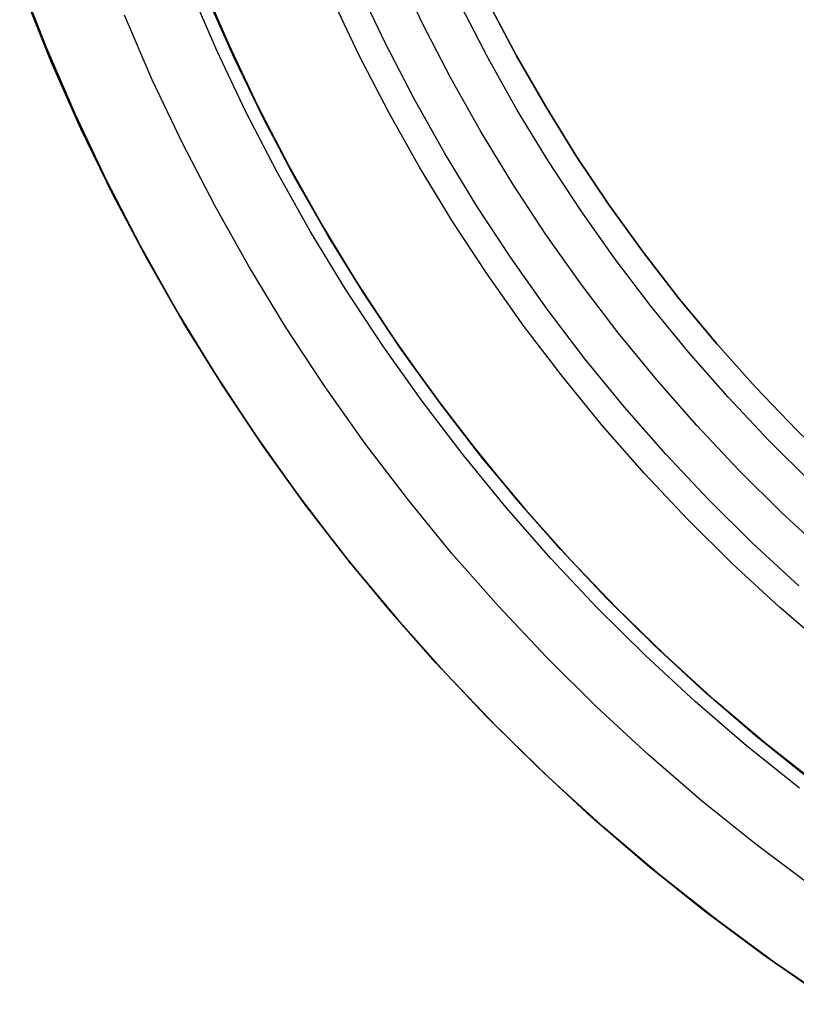
# Model space of a CAD drawing. Units: millimetres. Extents: x -104 to 566, y 4356 to 5070.
# Drawn here: x 206 to 216, y 4710 to 4722 of the extents above; entities that cross this region are included whole.
import ezdxf

# ---------------------------------------------------------------- set-up
doc = ezdxf.new("R2010")
doc.units = ezdxf.units.MM
doc.header["$MEASUREMENT"] = 0
for name, color, linetype in [('BAM', 1, 'Continuous'), ('INNER_TUBE', 7, 'Continuous'), ('SLIGHTLYTHINNER_45_', 203, 'Continuous')]:
    doc.layers.add(name, color=color, linetype=linetype)

msp = doc.modelspace()

# ---------------------------------------------------------------- linework, layer by layer
at = {"layer": 'BAM'}
for p, q in [((206.394, 4722.478, 1143.32), (206.718, 4721.673, 1143.32)), ((206.394, 4722.478, 1548.274), (206.718, 4721.673, 1548.274)), ((206.718, 4721.673, 1345.797), (206.394, 4722.478, 1345.797)), ((208.884, 4721.72, 1143.32), (208.561, 4722.45, 1143.32)), ((208.884, 4721.72, 1548.274), (208.561, 4722.45, 1548.274)), ((208.561, 4722.45, 1345.797), (208.884, 4721.72, 1345.797)), ((206.718, 4721.673, 1143.32), (207.069, 4720.879, 1143.32)), ((206.718, 4721.673, 1548.274), (207.069, 4720.879, 1548.274)), ((207.069, 4720.879, 1345.797), (206.718, 4721.673, 1345.797)), ((209.232, 4721.002, 1143.32), (208.884, 4721.72, 1143.32)), ((209.232, 4721.002, 1548.274), (208.884, 4721.72, 1548.274)), ((208.884, 4721.72, 1345.797), (209.232, 4721.002, 1345.797)), ((209.605, 4720.296, 1143.32), (209.232, 4721.002, 1143.32)), ((209.605, 4720.296, 1548.274), (209.232, 4721.002, 1548.274)), ((209.232, 4721.002, 1345.797), (209.605, 4720.296, 1345.797)), ((207.069, 4720.879, 1143.32), (207.447, 4720.098, 1143.32)), ((207.069, 4720.879, 1548.274), (207.447, 4720.098, 1548.274)), ((207.447, 4720.098, 1345.797), (207.069, 4720.879, 1345.797)), ((210.002, 4719.603, 1143.32), (209.605, 4720.296, 1143.32)), ((210.002, 4719.603, 1548.274), (209.605, 4720.296, 1548.274)), ((209.605, 4720.296, 1345.797), (210.002, 4719.603, 1345.797)), ((207.447, 4720.098, 1143.32), (207.853, 4719.331, 1143.32)), ((207.447, 4720.098, 1548.274), (207.853, 4719.331, 1548.274)), ((207.853, 4719.331, 1345.797), (207.447, 4720.098, 1345.797)), ((210.423, 4718.925, 1143.32), (210.002, 4719.603, 1143.32)), ((210.423, 4718.925, 1548.274), (210.002, 4719.603, 1548.274)), ((210.002, 4719.603, 1345.797), (210.423, 4718.925, 1345.797)), ((207.853, 4719.331, 1143.32), (208.284, 4718.578, 1143.32)), ((207.853, 4719.331, 1548.274), (208.284, 4718.578, 1548.274)), ((208.284, 4718.578, 1345.797), (207.853, 4719.331, 1345.797)), ((210.867, 4718.261, 1143.32), (210.423, 4718.925, 1143.32)), ((210.867, 4718.261, 1548.274), (210.423, 4718.925, 1548.274)), ((210.423, 4718.925, 1345.797), (210.867, 4718.261, 1345.797)), ((208.284, 4718.578, 1143.32), (208.742, 4717.841, 1143.32)), ((208.284, 4718.578, 1548.274), (208.742, 4717.841, 1548.274)), ((208.742, 4717.841, 1345.797), (208.284, 4718.578, 1345.797)), ((211.334, 4717.614, 1143.32), (210.867, 4718.261, 1143.32)), ((211.334, 4717.614, 1548.274), (210.867, 4718.261, 1548.274)), ((210.867, 4718.261, 1345.797), (211.334, 4717.614, 1345.797)), ((208.742, 4717.841, 1143.32), (209.225, 4717.12, 1143.32)), ((208.742, 4717.841, 1548.274), (209.225, 4717.12, 1548.274)), ((209.225, 4717.12, 1345.797), (208.742, 4717.841, 1345.797)), ((211.823, 4716.983, 1143.32), (211.334, 4717.614, 1143.32)), ((211.823, 4716.983, 1548.274), (211.334, 4717.614, 1548.274)), ((211.334, 4717.614, 1345.797), (211.823, 4716.983, 1345.797)), ((209.225, 4717.12, 1143.32), (209.733, 4716.416, 1143.32)), ((209.225, 4717.12, 1548.274), (209.733, 4716.416, 1548.274)), ((209.733, 4716.416, 1345.797), (209.225, 4717.12, 1345.797)), ((212.334, 4716.369, 1143.32), (211.823, 4716.983, 1143.32)), ((212.334, 4716.369, 1548.274), (211.823, 4716.983, 1548.274)), ((211.823, 4716.983, 1345.797), (212.334, 4716.369, 1345.797)), ((209.733, 4716.416, 1143.32), (210.264, 4715.73, 1143.32)), ((209.733, 4716.416, 1548.274), (210.264, 4715.73, 1548.274)), ((210.264, 4715.73, 1345.797), (209.733, 4716.416, 1345.797)), ((212.866, 4715.774, 1143.32), (212.334, 4716.369, 1143.32)), ((212.866, 4715.774, 1548.274), (212.334, 4716.369, 1548.274)), ((212.334, 4716.369, 1345.797), (212.866, 4715.774, 1345.797)), ((210.264, 4715.73, 1143.32), (210.82, 4715.063, 1143.32)), ((210.264, 4715.73, 1548.274), (210.82, 4715.063, 1548.274)), ((210.82, 4715.063, 1345.797), (210.264, 4715.73, 1345.797)), ((213.418, 4715.197, 1143.32), (212.866, 4715.774, 1143.32)), ((213.418, 4715.197, 1548.274), (212.866, 4715.774, 1548.274)), ((212.866, 4715.774, 1345.797), (213.418, 4715.197, 1345.797)), ((213.99, 4714.64, 1143.32), (213.418, 4715.197, 1143.32)), ((213.99, 4714.64, 1548.274), (213.418, 4715.197, 1548.274)), ((213.418, 4715.197, 1345.797), (213.99, 4714.64, 1345.797)), ((210.82, 4715.063, 1143.32), (211.398, 4714.416, 1143.32)), ((210.82, 4715.063, 1548.274), (211.398, 4714.416, 1548.274)), ((211.398, 4714.416, 1345.797), (210.82, 4715.063, 1345.797)), ((214.581, 4714.103, 1143.32), (213.99, 4714.64, 1143.32)), ((214.581, 4714.103, 1548.274), (213.99, 4714.64, 1548.274)), ((213.99, 4714.64, 1345.797), (214.581, 4714.103, 1345.797)), ((211.398, 4714.416, 1143.32), (211.998, 4713.789, 1143.32)), ((211.398, 4714.416, 1548.274), (211.998, 4713.789, 1548.274)), ((211.998, 4713.789, 1345.797), (211.398, 4714.416, 1345.797)), ((215.19, 4713.587, 1143.32), (214.581, 4714.103, 1143.32)), ((215.19, 4713.587, 1548.274), (214.581, 4714.103, 1548.274)), ((214.581, 4714.103, 1345.797), (215.19, 4713.587, 1345.797)), ((211.998, 4713.789, 1143.32), (212.619, 4713.184, 1143.32)), ((211.998, 4713.789, 1548.274), (212.619, 4713.184, 1548.274)), ((212.619, 4713.184, 1345.797), (211.998, 4713.789, 1345.797)), ((215.817, 4713.092, 1143.32), (215.19, 4713.587, 1143.32)), ((215.817, 4713.092, 1548.274), (215.19, 4713.587, 1548.274)), ((215.19, 4713.587, 1345.797), (215.817, 4713.092, 1345.797)), ((212.619, 4713.184, 1143.32), (213.262, 4712.6, 1143.32)), ((212.619, 4713.184, 1548.274), (213.262, 4712.6, 1548.274)), ((213.262, 4712.6, 1345.797), (212.619, 4713.184, 1345.797)), ((213.262, 4712.6, 1143.32), (213.924, 4712.039, 1143.32)), ((213.262, 4712.6, 1548.274), (213.924, 4712.039, 1548.274)), ((213.924, 4712.039, 1345.797), (213.262, 4712.6, 1345.797)), ((213.924, 4712.039, 1143.32), (214.605, 4711.501, 1143.32)), ((213.924, 4712.039, 1548.274), (214.605, 4711.501, 1548.274)), ((214.605, 4711.501, 1345.797), (213.924, 4712.039, 1345.797)), ((214.605, 4711.501, 1143.32), (215.304, 4710.988, 1143.32)), ((214.605, 4711.501, 1548.274), (215.304, 4710.988, 1548.274)), ((215.304, 4710.988, 1345.797), (214.605, 4711.501, 1345.797)), ((215.304, 4710.988, 1143.32), (216.021, 4710.498, 1143.32)), ((215.304, 4710.988, 1548.274), (216.021, 4710.498, 1548.274)), ((216.021, 4710.498, 1345.797), (215.304, 4710.988, 1345.797))]:
    msp.add_line(p, q, dxfattribs=at)
at = {"layer": 'INNER_TUBE'}
for p, q in [((208.561, 4722.45, 1141.378), (208.884, 4721.72, 1141.378)), ((208.561, 4722.45, 1546.801), (208.884, 4721.72, 1546.801)), ((208.884, 4721.72, 1344.089), (208.561, 4722.45, 1344.089)), ((208.561, 4722.45, 1141.363), (208.884, 4721.72, 1141.363)), ((208.561, 4722.45, 1663.603), (208.884, 4721.72, 1663.603)), ((208.884, 4721.72, 1402.483), (208.561, 4722.45, 1402.483)), ((212.233, 4721.743, 1141.378), (211.908, 4722.357, 1141.378)), ((212.233, 4721.743, 1546.801), (211.908, 4722.357, 1546.801)), ((211.908, 4722.357, 1344.089), (212.233, 4721.743, 1344.089)), ((212.233, 4721.743, 1141.363), (211.908, 4722.357, 1141.363)), ((212.233, 4721.743, 1663.603), (211.908, 4722.357, 1663.603)), ((211.908, 4722.357, 1402.483), (212.233, 4721.743, 1402.483)), ((208.884, 4721.72, 1141.378), (209.232, 4721.002, 1141.378)), ((208.884, 4721.72, 1546.801), (209.232, 4721.002, 1546.801)), ((209.232, 4721.002, 1344.089), (208.884, 4721.72, 1344.089)), ((208.884, 4721.72, 1141.363), (209.232, 4721.002, 1141.363)), ((208.884, 4721.72, 1663.603), (209.232, 4721.002, 1663.603)), ((209.232, 4721.002, 1402.483), (208.884, 4721.72, 1402.483)), ((212.578, 4721.141, 1141.378), (212.233, 4721.743, 1141.378)), ((212.578, 4721.141, 1546.801), (212.233, 4721.743, 1546.801)), ((212.233, 4721.743, 1344.089), (212.578, 4721.141, 1344.089)), ((212.578, 4721.141, 1141.363), (212.233, 4721.743, 1141.363)), ((212.578, 4721.141, 1663.603), (212.233, 4721.743, 1663.603)), ((212.233, 4721.743, 1402.483), (212.578, 4721.141, 1402.483)), ((212.944, 4720.551, 1141.378), (212.578, 4721.141, 1141.378)), ((212.944, 4720.551, 1546.801), (212.578, 4721.141, 1546.801)), ((212.578, 4721.141, 1344.089), (212.944, 4720.551, 1344.089)), ((212.944, 4720.551, 1141.363), (212.578, 4721.141, 1141.363)), ((212.944, 4720.551, 1663.603), (212.578, 4721.141, 1663.603)), ((212.578, 4721.141, 1402.483), (212.944, 4720.551, 1402.483)), ((209.232, 4721.002, 1141.378), (209.605, 4720.296, 1141.378)), ((209.232, 4721.002, 1546.801), (209.605, 4720.296, 1546.801)), ((209.605, 4720.296, 1344.089), (209.232, 4721.002, 1344.089)), ((209.232, 4721.002, 1141.363), (209.605, 4720.296, 1141.363)), ((209.232, 4721.002, 1663.603), (209.605, 4720.296, 1663.603)), ((209.605, 4720.296, 1402.483), (209.232, 4721.002, 1402.483)), ((213.33, 4719.974, 1141.378), (212.944, 4720.551, 1141.378)), ((213.33, 4719.974, 1546.801), (212.944, 4720.551, 1546.801)), ((212.944, 4720.551, 1344.089), (213.33, 4719.974, 1344.089)), ((213.33, 4719.974, 1141.363), (212.944, 4720.551, 1141.363)), ((213.33, 4719.974, 1663.603), (212.944, 4720.551, 1663.603)), ((212.944, 4720.551, 1402.483), (213.33, 4719.974, 1402.483)), ((209.605, 4720.296, 1141.378), (210.002, 4719.603, 1141.378)), ((209.605, 4720.296, 1546.801), (210.002, 4719.603, 1546.801)), ((210.002, 4719.603, 1344.089), (209.605, 4720.296, 1344.089)), ((209.605, 4720.296, 1141.363), (210.002, 4719.603, 1141.363)), ((209.605, 4720.296, 1663.603), (210.002, 4719.603, 1663.603)), ((210.002, 4719.603, 1402.483), (209.605, 4720.296, 1402.483)), ((213.736, 4719.411, 1141.378), (213.33, 4719.974, 1141.378)), ((213.736, 4719.411, 1546.801), (213.33, 4719.974, 1546.801)), ((213.33, 4719.974, 1344.089), (213.736, 4719.411, 1344.089)), ((213.736, 4719.411, 1141.363), (213.33, 4719.974, 1141.363)), ((213.736, 4719.411, 1663.603), (213.33, 4719.974, 1663.603)), ((213.33, 4719.974, 1402.483), (213.736, 4719.411, 1402.483)), ((210.002, 4719.603, 1141.378), (210.423, 4718.925, 1141.378)), ((210.002, 4719.603, 1546.801), (210.423, 4718.925, 1546.801)), ((210.423, 4718.925, 1344.089), (210.002, 4719.603, 1344.089)), ((210.002, 4719.603, 1141.363), (210.423, 4718.925, 1141.363)), ((210.002, 4719.603, 1663.603), (210.423, 4718.925, 1663.603)), ((210.423, 4718.925, 1402.483), (210.002, 4719.603, 1402.483)), ((214.162, 4718.862, 1141.378), (213.736, 4719.411, 1141.378)), ((214.162, 4718.862, 1546.801), (213.736, 4719.411, 1546.801)), ((213.736, 4719.411, 1344.089), (214.162, 4718.862, 1344.089)), ((214.162, 4718.862, 1141.363), (213.736, 4719.411, 1141.363)), ((214.162, 4718.862, 1663.603), (213.736, 4719.411, 1663.603)), ((213.736, 4719.411, 1402.483), (214.162, 4718.862, 1402.483)), ((210.423, 4718.925, 1141.378), (210.867, 4718.261, 1141.378)), ((210.423, 4718.925, 1546.801), (210.867, 4718.261, 1546.801)), ((210.867, 4718.261, 1344.089), (210.423, 4718.925, 1344.089)), ((210.423, 4718.925, 1141.363), (210.867, 4718.261, 1141.363)), ((210.423, 4718.925, 1663.603), (210.867, 4718.261, 1663.603)), ((210.867, 4718.261, 1402.483), (210.423, 4718.925, 1402.483)), ((214.606, 4718.329, 1141.378), (214.162, 4718.862, 1141.378)), ((214.606, 4718.329, 1546.801), (214.162, 4718.862, 1546.801)), ((214.162, 4718.862, 1344.089), (214.606, 4718.329, 1344.089)), ((214.606, 4718.329, 1141.363), (214.162, 4718.862, 1141.363)), ((214.606, 4718.329, 1663.603), (214.162, 4718.862, 1663.603)), ((214.162, 4718.862, 1402.483), (214.606, 4718.329, 1402.483)), ((210.867, 4718.261, 1141.378), (211.334, 4717.614, 1141.378)), ((210.867, 4718.261, 1546.801), (211.334, 4717.614, 1546.801)), ((211.334, 4717.614, 1344.089), (210.867, 4718.261, 1344.089)), ((210.867, 4718.261, 1141.363), (211.334, 4717.614, 1141.363)), ((210.867, 4718.261, 1663.603), (211.334, 4717.614, 1663.603)), ((211.334, 4717.614, 1402.483), (210.867, 4718.261, 1402.483)), ((215.068, 4717.811, 1141.378), (214.606, 4718.329, 1141.378)), ((215.068, 4717.811, 1546.801), (214.606, 4718.329, 1546.801)), ((214.606, 4718.329, 1344.089), (215.068, 4717.811, 1344.089)), ((215.068, 4717.811, 1141.363), (214.606, 4718.329, 1141.363)), ((215.068, 4717.811, 1663.603), (214.606, 4718.329, 1663.603)), ((214.606, 4718.329, 1402.483), (215.068, 4717.811, 1402.483)), ((215.549, 4717.309, 1141.378), (215.068, 4717.811, 1141.378)), ((215.549, 4717.309, 1546.801), (215.068, 4717.811, 1546.801)), ((215.068, 4717.811, 1344.089), (215.549, 4717.309, 1344.089)), ((215.549, 4717.309, 1141.363), (215.068, 4717.811, 1141.363)), ((215.549, 4717.309, 1663.603), (215.068, 4717.811, 1663.603)), ((215.068, 4717.811, 1402.483), (215.549, 4717.309, 1402.483)), ((211.334, 4717.614, 1141.378), (211.823, 4716.983, 1141.378)), ((211.334, 4717.614, 1546.801), (211.823, 4716.983, 1546.801)), ((211.823, 4716.983, 1344.089), (211.334, 4717.614, 1344.089)), ((211.334, 4717.614, 1141.363), (211.823, 4716.983, 1141.363)), ((211.334, 4717.614, 1663.603), (211.823, 4716.983, 1663.603)), ((211.823, 4716.983, 1402.483), (211.334, 4717.614, 1402.483)), ((216.046, 4716.825, 1141.378), (215.549, 4717.309, 1141.378)), ((216.046, 4716.825, 1546.801), (215.549, 4717.309, 1546.801)), ((216.046, 4716.825, 1141.363), (215.549, 4717.309, 1141.363)), ((216.046, 4716.825, 1663.603), (215.549, 4717.309, 1663.603)), ((211.823, 4716.983, 1141.378), (212.334, 4716.369, 1141.378)), ((211.823, 4716.983, 1546.801), (212.334, 4716.369, 1546.801)), ((212.334, 4716.369, 1344.089), (211.823, 4716.983, 1344.089)), ((211.823, 4716.983, 1141.363), (212.334, 4716.369, 1141.363)), ((211.823, 4716.983, 1663.603), (212.334, 4716.369, 1663.603)), ((212.334, 4716.369, 1402.483), (211.823, 4716.983, 1402.483)), ((212.334, 4716.369, 1141.378), (212.866, 4715.774, 1141.378)), ((212.334, 4716.369, 1546.801), (212.866, 4715.774, 1546.801)), ((212.866, 4715.774, 1344.089), (212.334, 4716.369, 1344.089)), ((212.334, 4716.369, 1141.363), (212.866, 4715.774, 1141.363)), ((212.334, 4716.369, 1663.603), (212.866, 4715.774, 1663.603)), ((212.866, 4715.774, 1402.483), (212.334, 4716.369, 1402.483)), ((212.866, 4715.774, 1141.378), (213.418, 4715.197, 1141.378)), ((212.866, 4715.774, 1546.801), (213.418, 4715.197, 1546.801)), ((213.418, 4715.197, 1344.089), (212.866, 4715.774, 1344.089)), ((212.866, 4715.774, 1141.363), (213.418, 4715.197, 1141.363)), ((212.866, 4715.774, 1663.603), (213.418, 4715.197, 1663.603)), ((213.418, 4715.197, 1402.483), (212.866, 4715.774, 1402.483)), ((213.418, 4715.197, 1141.378), (213.99, 4714.64, 1141.378)), ((213.418, 4715.197, 1546.801), (213.99, 4714.64, 1546.801)), ((213.99, 4714.64, 1344.089), (213.418, 4715.197, 1344.089)), ((213.418, 4715.197, 1141.363), (213.99, 4714.64, 1141.363)), ((213.418, 4715.197, 1663.603), (213.99, 4714.64, 1663.603)), ((213.99, 4714.64, 1402.483), (213.418, 4715.197, 1402.483)), ((213.99, 4714.64, 1141.378), (214.581, 4714.103, 1141.378)), ((213.99, 4714.64, 1546.801), (214.581, 4714.103, 1546.801)), ((214.581, 4714.103, 1344.089), (213.99, 4714.64, 1344.089)), ((213.99, 4714.64, 1141.363), (214.581, 4714.103, 1141.363)), ((213.99, 4714.64, 1663.603), (214.581, 4714.103, 1663.603)), ((214.581, 4714.103, 1402.483), (213.99, 4714.64, 1402.483)), ((214.581, 4714.103, 1141.378), (215.19, 4713.587, 1141.378)), ((214.581, 4714.103, 1546.801), (215.19, 4713.587, 1546.801)), ((215.19, 4713.587, 1344.089), (214.581, 4714.103, 1344.089)), ((214.581, 4714.103, 1141.363), (215.19, 4713.587, 1141.363)), ((214.581, 4714.103, 1663.603), (215.19, 4713.587, 1663.603)), ((215.19, 4713.587, 1402.483), (214.581, 4714.103, 1402.483)), ((215.19, 4713.587, 1141.378), (215.817, 4713.092, 1141.378)), ((215.19, 4713.587, 1546.801), (215.817, 4713.092, 1546.801)), ((215.817, 4713.092, 1344.089), (215.19, 4713.587, 1344.089)), ((215.19, 4713.587, 1141.363), (215.817, 4713.092, 1141.363)), ((215.19, 4713.587, 1663.603), (215.817, 4713.092, 1663.603)), ((215.817, 4713.092, 1402.483), (215.19, 4713.587, 1402.483))]:
    msp.add_line(p, q, dxfattribs=at)
at = {"layer": 'SLIGHTLYTHINNER_45_'}
for p, q in [((211.122, 4722.119, 1131.363), (210.813, 4722.772, 1131.363)), ((211.122, 4722.119, 1131.363), (210.813, 4722.772, 1131.363)), ((206.66, 4721.844, 1141.363), (206.344, 4722.652, 1141.363)), ((206.66, 4721.844, 1141.363), (206.344, 4722.652, 1141.363)), ((208.826, 4721.872, 1151.363), (208.51, 4722.605, 1151.363)), ((208.826, 4721.872, 1141.363), (208.51, 4722.605, 1141.363)), ((208.826, 4721.872, 1146.363), (208.51, 4722.605, 1146.363)), ((208.826, 4721.872, 1151.363), (208.51, 4722.605, 1151.363)), ((208.826, 4721.872, 1141.363), (208.51, 4722.605, 1141.363)), ((208.826, 4721.872, 1146.363), (208.51, 4722.605, 1146.363)), ((210.674, 4721.897, 1131.363), (210.358, 4722.566, 1131.363)), ((210.674, 4721.897, 1131.363), (210.358, 4722.566, 1131.363)), ((208.681, 4721.806, 1136.363), (208.362, 4722.544, 1136.363)), ((208.681, 4721.806, 1136.363), (208.362, 4722.544, 1136.363)), ((210.369, 4721.746, 1151.363), (210.047, 4722.425, 1151.363)), ((210.369, 4721.746, 1151.363), (210.047, 4722.425, 1151.363)), ((211.895, 4721.714, 1151.363), (211.571, 4722.341, 1151.363)), ((211.895, 4721.714, 1131.363), (211.571, 4722.341, 1131.363)), ((211.895, 4721.714, 1141.363), (211.571, 4722.341, 1141.363)), ((211.895, 4721.714, 1151.363), (211.571, 4722.341, 1151.363)), ((211.895, 4721.714, 1131.363), (211.571, 4722.341, 1131.363)), ((211.895, 4721.714, 1141.363), (211.571, 4722.341, 1141.363)), ((207.915, 4721.46, 1141.363), (207.585, 4722.224, 1141.363)), ((207.915, 4721.46, 1141.363), (207.585, 4722.224, 1141.363)), ((211.454, 4721.477, 1131.363), (211.122, 4722.119, 1131.363)), ((211.454, 4721.477, 1131.363), (211.122, 4722.119, 1131.363)), ((209.168, 4721.151, 1151.363), (208.826, 4721.872, 1151.363)), ((209.168, 4721.151, 1141.363), (208.826, 4721.872, 1141.363)), ((209.168, 4721.151, 1146.363), (208.826, 4721.872, 1146.363)), ((209.168, 4721.151, 1151.363), (208.826, 4721.872, 1151.363)), ((209.168, 4721.151, 1141.363), (208.826, 4721.872, 1141.363)), ((209.168, 4721.151, 1146.363), (208.826, 4721.872, 1146.363)), ((211.014, 4721.24, 1131.363), (210.674, 4721.897, 1131.363)), ((211.014, 4721.24, 1131.363), (210.674, 4721.897, 1131.363)), ((207.004, 4721.047, 1141.363), (206.66, 4721.844, 1141.363)), ((207.004, 4721.047, 1141.363), (206.66, 4721.844, 1141.363)), ((209.025, 4721.08, 1136.363), (208.681, 4721.806, 1136.363)), ((209.025, 4721.08, 1136.363), (208.681, 4721.806, 1136.363)), ((210.715, 4721.078, 1151.363), (210.369, 4721.746, 1151.363)), ((210.715, 4721.078, 1151.363), (210.369, 4721.746, 1151.363)), ((212.24, 4721.1, 1151.363), (211.895, 4721.714, 1151.363)), ((212.24, 4721.1, 1131.363), (211.895, 4721.714, 1131.363)), ((212.24, 4721.1, 1141.363), (211.895, 4721.714, 1141.363)), ((212.24, 4721.1, 1151.363), (211.895, 4721.714, 1151.363)), ((212.24, 4721.1, 1131.363), (211.895, 4721.714, 1131.363)), ((212.24, 4721.1, 1141.363), (211.895, 4721.714, 1141.363)), ((208.272, 4720.707, 1141.363), (207.915, 4721.46, 1141.363)), ((208.272, 4720.707, 1141.363), (207.915, 4721.46, 1141.363)), ((211.809, 4720.847, 1131.363), (211.454, 4721.477, 1131.363)), ((211.809, 4720.847, 1131.363), (211.454, 4721.477, 1131.363)), ((211.377, 4720.595, 1131.363), (211.014, 4721.24, 1131.363)), ((211.377, 4720.595, 1131.363), (211.014, 4721.24, 1131.363)), ((207.376, 4720.263, 1141.363), (207.004, 4721.047, 1141.363)), ((207.376, 4720.263, 1141.363), (207.004, 4721.047, 1141.363)), ((209.395, 4720.366, 1136.363), (209.025, 4721.08, 1136.363)), ((209.395, 4720.366, 1136.363), (209.025, 4721.08, 1136.363)), ((209.535, 4720.442, 1151.363), (209.168, 4721.151, 1151.363)), ((209.535, 4720.442, 1141.363), (209.168, 4721.151, 1141.363)), ((209.535, 4720.442, 1146.363), (209.168, 4721.151, 1146.363)), ((209.535, 4720.442, 1151.363), (209.168, 4721.151, 1151.363)), ((209.535, 4720.442, 1141.363), (209.168, 4721.151, 1141.363)), ((209.535, 4720.442, 1146.363), (209.168, 4721.151, 1146.363)), ((211.083, 4720.423, 1151.363), (210.715, 4721.078, 1151.363)), ((211.083, 4720.423, 1151.363), (210.715, 4721.078, 1151.363)), ((212.607, 4720.497, 1151.363), (212.24, 4721.1, 1151.363)), ((212.607, 4720.497, 1131.363), (212.24, 4721.1, 1131.363)), ((212.607, 4720.497, 1141.363), (212.24, 4721.1, 1141.363)), ((212.607, 4720.497, 1151.363), (212.24, 4721.1, 1151.363)), ((212.607, 4720.497, 1131.363), (212.24, 4721.1, 1131.363)), ((212.607, 4720.497, 1141.363), (212.24, 4721.1, 1141.363)), ((212.184, 4720.23, 1131.363), (211.809, 4720.847, 1131.363)), ((212.184, 4720.23, 1131.363), (211.809, 4720.847, 1131.363)), ((208.655, 4719.967, 1141.363), (208.272, 4720.707, 1141.363)), ((208.655, 4719.967, 1141.363), (208.272, 4720.707, 1141.363)), ((211.762, 4719.962, 1131.363), (211.377, 4720.595, 1131.363)), ((211.762, 4719.962, 1131.363), (211.377, 4720.595, 1131.363)), ((212.994, 4719.908, 1151.363), (212.607, 4720.497, 1151.363)), ((212.994, 4719.908, 1131.363), (212.607, 4720.497, 1131.363)), ((212.994, 4719.908, 1141.363), (212.607, 4720.497, 1141.363)), ((212.994, 4719.908, 1151.363), (212.607, 4720.497, 1151.363)), ((212.994, 4719.908, 1131.363), (212.607, 4720.497, 1131.363)), ((212.994, 4719.908, 1141.363), (212.607, 4720.497, 1141.363)), ((209.788, 4719.665, 1136.363), (209.395, 4720.366, 1136.363)), ((209.788, 4719.665, 1136.363), (209.395, 4720.366, 1136.363)), ((209.926, 4719.746, 1151.363), (209.535, 4720.442, 1151.363)), ((209.926, 4719.746, 1141.363), (209.535, 4720.442, 1141.363)), ((209.926, 4719.746, 1146.363), (209.535, 4720.442, 1146.363)), ((209.926, 4719.746, 1151.363), (209.535, 4720.442, 1151.363)), ((209.926, 4719.746, 1141.363), (209.535, 4720.442, 1141.363)), ((209.926, 4719.746, 1146.363), (209.535, 4720.442, 1146.363)), ((211.474, 4719.78, 1151.363), (211.083, 4720.423, 1151.363)), ((211.474, 4719.78, 1151.363), (211.083, 4720.423, 1151.363)), ((207.775, 4719.492, 1141.363), (207.376, 4720.263, 1141.363)), ((207.775, 4719.492, 1141.363), (207.376, 4720.263, 1141.363)), ((212.581, 4719.626, 1131.363), (212.184, 4720.23, 1131.363)), ((212.581, 4719.626, 1131.363), (212.184, 4720.23, 1131.363)), ((209.063, 4719.241, 1141.363), (208.655, 4719.967, 1141.363)), ((209.063, 4719.241, 1141.363), (208.655, 4719.967, 1141.363)), ((212.168, 4719.344, 1131.363), (211.762, 4719.962, 1131.363)), ((212.168, 4719.344, 1131.363), (211.762, 4719.962, 1131.363)), ((213.402, 4719.332, 1151.363), (212.994, 4719.908, 1151.363)), ((213.402, 4719.332, 1131.363), (212.994, 4719.908, 1131.363)), ((213.402, 4719.332, 1141.363), (212.994, 4719.908, 1141.363)), ((213.402, 4719.332, 1151.363), (212.994, 4719.908, 1151.363)), ((213.402, 4719.332, 1131.363), (212.994, 4719.908, 1131.363)), ((213.402, 4719.332, 1141.363), (212.994, 4719.908, 1141.363)), ((211.887, 4719.152, 1151.363), (211.474, 4719.78, 1151.363)), ((211.887, 4719.152, 1151.363), (211.474, 4719.78, 1151.363)), ((210.206, 4718.978, 1136.363), (209.788, 4719.665, 1136.363)), ((210.206, 4718.978, 1136.363), (209.788, 4719.665, 1136.363)), ((210.341, 4719.064, 1151.363), (209.926, 4719.746, 1151.363)), ((210.341, 4719.064, 1141.363), (209.926, 4719.746, 1141.363)), ((210.341, 4719.064, 1146.363), (209.926, 4719.746, 1146.363)), ((210.341, 4719.064, 1151.363), (209.926, 4719.746, 1151.363)), ((210.341, 4719.064, 1141.363), (209.926, 4719.746, 1141.363)), ((210.341, 4719.064, 1146.363), (209.926, 4719.746, 1146.363)), ((212.999, 4719.036, 1131.363), (212.581, 4719.626, 1131.363)), ((212.999, 4719.036, 1131.363), (212.581, 4719.626, 1131.363)), ((208.2, 4718.736, 1141.363), (207.775, 4719.492, 1141.363)), ((208.2, 4718.736, 1141.363), (207.775, 4719.492, 1141.363)), ((212.596, 4718.74, 1131.363), (212.168, 4719.344, 1131.363)), ((212.596, 4718.74, 1131.363), (212.168, 4719.344, 1131.363)), ((213.829, 4718.771, 1151.363), (213.402, 4719.332, 1151.363)), ((213.829, 4718.771, 1131.363), (213.402, 4719.332, 1131.363)), ((213.829, 4718.771, 1141.363), (213.402, 4719.332, 1141.363)), ((213.829, 4718.771, 1151.363), (213.402, 4719.332, 1151.363)), ((213.829, 4718.771, 1131.363), (213.402, 4719.332, 1131.363)), ((213.829, 4718.771, 1141.363), (213.402, 4719.332, 1141.363)), ((209.496, 4718.529, 1141.363), (209.063, 4719.241, 1141.363)), ((209.496, 4718.529, 1141.363), (209.063, 4719.241, 1141.363)), ((210.78, 4718.397, 1151.363), (210.341, 4719.064, 1151.363)), ((210.78, 4718.397, 1141.363), (210.341, 4719.064, 1141.363)), ((210.78, 4718.397, 1146.363), (210.341, 4719.064, 1146.363)), ((210.78, 4718.397, 1151.363), (210.341, 4719.064, 1151.363)), ((210.78, 4718.397, 1141.363), (210.341, 4719.064, 1141.363)), ((210.78, 4718.397, 1146.363), (210.341, 4719.064, 1146.363)), ((212.321, 4718.539, 1151.363), (211.887, 4719.152, 1151.363)), ((212.321, 4718.539, 1151.363), (211.887, 4719.152, 1151.363)), ((210.648, 4718.307, 1136.363), (210.206, 4718.978, 1136.363)), ((210.648, 4718.307, 1136.363), (210.206, 4718.978, 1136.363)), ((213.437, 4718.461, 1131.363), (212.999, 4719.036, 1131.363)), ((213.437, 4718.461, 1131.363), (212.999, 4719.036, 1131.363)), ((208.651, 4717.994, 1141.363), (208.2, 4718.736, 1141.363)), ((208.651, 4717.994, 1141.363), (208.2, 4718.736, 1141.363)), ((213.044, 4718.151, 1131.363), (212.596, 4718.74, 1131.363)), ((213.044, 4718.151, 1131.363), (212.596, 4718.74, 1131.363)), ((214.276, 4718.225, 1151.363), (213.829, 4718.771, 1151.363)), ((214.276, 4718.225, 1131.363), (213.829, 4718.771, 1131.363)), ((214.276, 4718.225, 1141.363), (213.829, 4718.771, 1141.363)), ((214.276, 4718.225, 1151.363), (213.829, 4718.771, 1151.363)), ((214.276, 4718.225, 1131.363), (213.829, 4718.771, 1131.363)), ((214.276, 4718.225, 1141.363), (213.829, 4718.771, 1141.363)), ((209.954, 4717.833, 1141.363), (209.496, 4718.529, 1141.363)), ((209.954, 4717.833, 1141.363), (209.496, 4718.529, 1141.363)), ((212.777, 4717.94, 1151.363), (212.321, 4718.539, 1151.363)), ((212.777, 4717.94, 1151.363), (212.321, 4718.539, 1151.363)), ((211.241, 4717.745, 1151.363), (210.78, 4718.397, 1151.363)), ((211.241, 4717.745, 1141.363), (210.78, 4718.397, 1141.363)), ((211.241, 4717.745, 1146.363), (210.78, 4718.397, 1146.363)), ((211.241, 4717.745, 1151.363), (210.78, 4718.397, 1151.363)), ((211.241, 4717.745, 1141.363), (210.78, 4718.397, 1141.363)), ((211.241, 4717.745, 1146.363), (210.78, 4718.397, 1146.363)), ((213.894, 4717.902, 1131.363), (213.437, 4718.461, 1131.363)), ((213.894, 4717.902, 1131.363), (213.437, 4718.461, 1131.363)), ((211.113, 4717.651, 1136.363), (210.648, 4718.307, 1136.363)), ((211.113, 4717.651, 1136.363), (210.648, 4718.307, 1136.363)), ((213.513, 4717.579, 1131.363), (213.044, 4718.151, 1131.363)), ((213.513, 4717.579, 1131.363), (213.044, 4718.151, 1131.363)), ((214.741, 4717.695, 1151.363), (214.276, 4718.225, 1151.363)), ((214.741, 4717.695, 1131.363), (214.276, 4718.225, 1131.363)), ((214.741, 4717.695, 1141.363), (214.276, 4718.225, 1141.363)), ((214.741, 4717.695, 1151.363), (214.276, 4718.225, 1151.363)), ((214.741, 4717.695, 1131.363), (214.276, 4718.225, 1131.363)), ((214.741, 4717.695, 1141.363), (214.276, 4718.225, 1141.363)), ((209.128, 4717.269, 1141.363), (208.651, 4717.994, 1141.363)), ((209.128, 4717.269, 1141.363), (208.651, 4717.994, 1141.363)), ((213.253, 4717.358, 1151.363), (212.777, 4717.94, 1151.363)), ((213.253, 4717.358, 1151.363), (212.777, 4717.94, 1151.363)), ((214.371, 4717.359, 1131.363), (213.894, 4717.902, 1131.363)), ((214.371, 4717.359, 1131.363), (213.894, 4717.902, 1131.363)), ((210.435, 4717.153, 1141.363), (209.954, 4717.833, 1141.363)), ((210.435, 4717.153, 1141.363), (209.954, 4717.833, 1141.363)), ((211.725, 4717.11, 1151.363), (211.241, 4717.745, 1151.363)), ((211.725, 4717.11, 1141.363), (211.241, 4717.745, 1141.363)), ((211.725, 4717.11, 1146.363), (211.241, 4717.745, 1146.363)), ((211.725, 4717.11, 1151.363), (211.241, 4717.745, 1151.363)), ((211.725, 4717.11, 1141.363), (211.241, 4717.745, 1141.363)), ((211.725, 4717.11, 1146.363), (211.241, 4717.745, 1146.363)), ((215.224, 4717.181, 1151.363), (214.741, 4717.695, 1151.363)), ((215.224, 4717.181, 1131.363), (214.741, 4717.695, 1131.363)), ((215.224, 4717.181, 1141.363), (214.741, 4717.695, 1141.363)), ((215.224, 4717.181, 1151.363), (214.741, 4717.695, 1151.363)), ((215.224, 4717.181, 1131.363), (214.741, 4717.695, 1131.363)), ((215.224, 4717.181, 1141.363), (214.741, 4717.695, 1141.363)), ((211.6, 4717.011, 1136.363), (211.113, 4717.651, 1136.363)), ((211.6, 4717.011, 1136.363), (211.113, 4717.651, 1136.363)), ((214.001, 4717.022, 1131.363), (213.513, 4717.579, 1131.363)), ((214.001, 4717.022, 1131.363), (213.513, 4717.579, 1131.363)), ((213.749, 4716.793, 1151.363), (213.253, 4717.358, 1151.363)), ((213.749, 4716.793, 1151.363), (213.253, 4717.358, 1151.363)), ((214.866, 4716.832, 1131.363), (214.371, 4717.359, 1131.363)), ((214.866, 4716.832, 1131.363), (214.371, 4717.359, 1131.363)), ((209.629, 4716.561, 1141.363), (209.128, 4717.269, 1141.363)), ((209.629, 4716.561, 1141.363), (209.128, 4717.269, 1141.363)), ((210.94, 4716.49, 1141.363), (210.435, 4717.153, 1141.363)), ((210.94, 4716.49, 1141.363), (210.435, 4717.153, 1141.363)), ((212.23, 4716.492, 1151.363), (211.725, 4717.11, 1151.363)), ((212.23, 4716.492, 1141.363), (211.725, 4717.11, 1141.363)), ((212.23, 4716.492, 1146.363), (211.725, 4717.11, 1146.363)), ((212.23, 4716.492, 1151.363), (211.725, 4717.11, 1151.363)), ((212.23, 4716.492, 1141.363), (211.725, 4717.11, 1141.363)), ((212.23, 4716.492, 1146.363), (211.725, 4717.11, 1146.363)), ((215.725, 4716.685, 1151.363), (215.224, 4717.181, 1151.363)), ((215.725, 4716.685, 1131.363), (215.224, 4717.181, 1131.363)), ((215.725, 4716.685, 1141.363), (215.224, 4717.181, 1141.363)), ((215.725, 4716.685, 1151.363), (215.224, 4717.181, 1151.363)), ((215.725, 4716.685, 1131.363), (215.224, 4717.181, 1131.363)), ((215.725, 4716.685, 1141.363), (215.224, 4717.181, 1141.363)), ((212.109, 4716.389, 1136.363), (211.6, 4717.011, 1136.363)), ((212.109, 4716.389, 1136.363), (211.6, 4717.011, 1136.363)), ((214.508, 4716.483, 1131.363), (214.001, 4717.022, 1131.363)), ((214.508, 4716.483, 1131.363), (214.001, 4717.022, 1131.363)), ((214.264, 4716.246, 1151.363), (213.749, 4716.793, 1151.363)), ((214.264, 4716.246, 1151.363), (213.749, 4716.793, 1151.363)), ((215.379, 4716.324, 1131.363), (214.866, 4716.832, 1131.363)), ((215.379, 4716.324, 1131.363), (214.866, 4716.832, 1131.363)), ((210.155, 4715.871, 1141.363), (209.629, 4716.561, 1141.363)), ((210.155, 4715.871, 1141.363), (209.629, 4716.561, 1141.363)), ((211.467, 4715.845, 1141.363), (210.94, 4716.49, 1141.363)), ((211.467, 4715.845, 1141.363), (210.94, 4716.49, 1141.363)), ((212.757, 4715.892, 1151.363), (212.23, 4716.492, 1151.363)), ((212.757, 4715.892, 1141.363), (212.23, 4716.492, 1141.363)), ((212.757, 4715.892, 1146.363), (212.23, 4716.492, 1146.363)), ((212.757, 4715.892, 1151.363), (212.23, 4716.492, 1151.363)), ((212.757, 4715.892, 1141.363), (212.23, 4716.492, 1141.363)), ((212.757, 4715.892, 1146.363), (212.23, 4716.492, 1146.363)), ((212.639, 4715.785, 1136.363), (212.109, 4716.389, 1136.363)), ((212.639, 4715.785, 1136.363), (212.109, 4716.389, 1136.363)), ((215.034, 4715.962, 1131.363), (214.508, 4716.483, 1131.363)), ((215.034, 4715.962, 1131.363), (214.508, 4716.483, 1131.363)), ((215.91, 4715.833, 1131.363), (215.379, 4716.324, 1131.363)), ((215.91, 4715.833, 1131.363), (215.379, 4716.324, 1131.363)), ((214.798, 4715.717, 1151.363), (214.264, 4716.246, 1151.363)), ((214.798, 4715.717, 1151.363), (214.264, 4716.246, 1151.363)), ((215.577, 4715.46, 1131.363), (215.034, 4715.962, 1131.363)), ((215.577, 4715.46, 1131.363), (215.034, 4715.962, 1131.363)), ((210.704, 4715.199, 1141.363), (210.155, 4715.871, 1141.363)), ((210.704, 4715.199, 1141.363), (210.155, 4715.871, 1141.363)), ((212.017, 4715.219, 1141.363), (211.467, 4715.845, 1141.363)), ((212.017, 4715.219, 1141.363), (211.467, 4715.845, 1141.363)), ((213.304, 4715.31, 1151.363), (212.757, 4715.892, 1151.363)), ((213.304, 4715.31, 1141.363), (212.757, 4715.892, 1141.363)), ((213.304, 4715.31, 1146.363), (212.757, 4715.892, 1146.363)), ((213.304, 4715.31, 1151.363), (212.757, 4715.892, 1151.363)), ((213.304, 4715.31, 1141.363), (212.757, 4715.892, 1141.363)), ((213.304, 4715.31, 1146.363), (212.757, 4715.892, 1146.363)), ((213.19, 4715.199, 1136.363), (212.639, 4715.785, 1136.363)), ((213.19, 4715.199, 1136.363), (212.639, 4715.785, 1136.363)), ((215.35, 4715.206, 1151.363), (214.798, 4715.717, 1151.363)), ((215.35, 4715.206, 1151.363), (214.798, 4715.717, 1151.363)), ((212.588, 4714.613, 1141.363), (212.017, 4715.219, 1141.363)), ((212.588, 4714.613, 1141.363), (212.017, 4715.219, 1141.363)), ((213.871, 4714.748, 1151.363), (213.304, 4715.31, 1151.363)), ((213.871, 4714.748, 1141.363), (213.304, 4715.31, 1141.363)), ((213.871, 4714.748, 1146.363), (213.304, 4715.31, 1146.363)), ((213.871, 4714.748, 1151.363), (213.304, 4715.31, 1151.363)), ((213.871, 4714.748, 1141.363), (213.304, 4715.31, 1141.363)), ((213.871, 4714.748, 1146.363), (213.304, 4715.31, 1146.363)), ((211.277, 4714.547, 1141.363), (210.704, 4715.199, 1141.363)), ((211.277, 4714.547, 1141.363), (210.704, 4715.199, 1141.363)), ((213.761, 4714.633, 1136.363), (213.19, 4715.199, 1136.363)), ((213.761, 4714.633, 1136.363), (213.19, 4715.199, 1136.363)), ((215.919, 4714.715, 1151.363), (215.35, 4715.206, 1151.363)), ((215.919, 4714.715, 1151.363), (215.35, 4715.206, 1151.363)), ((214.457, 4714.206, 1151.363), (213.871, 4714.748, 1151.363)), ((214.457, 4714.206, 1141.363), (213.871, 4714.748, 1141.363)), ((214.457, 4714.206, 1146.363), (213.871, 4714.748, 1146.363)), ((214.457, 4714.206, 1151.363), (213.871, 4714.748, 1151.363)), ((214.457, 4714.206, 1141.363), (213.871, 4714.748, 1141.363)), ((214.457, 4714.206, 1146.363), (213.871, 4714.748, 1146.363)), ((214.351, 4714.087, 1136.363), (213.761, 4714.633, 1136.363)), ((214.351, 4714.087, 1136.363), (213.761, 4714.633, 1136.363)), ((211.872, 4713.915, 1141.363), (211.277, 4714.547, 1141.363)), ((211.872, 4713.915, 1141.363), (211.277, 4714.547, 1141.363)), ((213.179, 4714.026, 1141.363), (212.588, 4714.613, 1141.363)), ((213.179, 4714.026, 1141.363), (212.588, 4714.613, 1141.363)), ((215.062, 4713.685, 1151.363), (214.457, 4714.206, 1151.363)), ((215.062, 4713.685, 1141.363), (214.457, 4714.206, 1141.363)), ((215.062, 4713.685, 1146.363), (214.457, 4714.206, 1146.363)), ((215.062, 4713.685, 1151.363), (214.457, 4714.206, 1151.363)), ((215.062, 4713.685, 1141.363), (214.457, 4714.206, 1141.363)), ((215.062, 4713.685, 1146.363), (214.457, 4714.206, 1146.363)), ((214.96, 4713.562, 1136.363), (214.351, 4714.087, 1136.363)), ((214.96, 4713.562, 1136.363), (214.351, 4714.087, 1136.363)), ((213.791, 4713.46, 1141.363), (213.179, 4714.026, 1141.363)), ((213.791, 4713.46, 1141.363), (213.179, 4714.026, 1141.363)), ((212.488, 4713.304, 1141.363), (211.872, 4713.915, 1141.363)), ((212.488, 4713.304, 1141.363), (211.872, 4713.915, 1141.363)), ((215.684, 4713.185, 1151.363), (215.062, 4713.685, 1151.363)), ((215.684, 4713.185, 1141.363), (215.062, 4713.685, 1141.363)), ((215.684, 4713.185, 1146.363), (215.062, 4713.685, 1146.363)), ((215.684, 4713.185, 1151.363), (215.062, 4713.685, 1151.363)), ((215.684, 4713.185, 1141.363), (215.062, 4713.685, 1141.363)), ((215.684, 4713.185, 1146.363), (215.062, 4713.685, 1146.363)), ((214.422, 4712.916, 1141.363), (213.791, 4713.46, 1141.363)), ((214.422, 4712.916, 1141.363), (213.791, 4713.46, 1141.363)), ((215.586, 4713.059, 1136.363), (214.96, 4713.562, 1136.363)), ((215.586, 4713.059, 1136.363), (214.96, 4713.562, 1136.363)), ((213.125, 4712.715, 1141.363), (212.488, 4713.304, 1141.363)), ((213.125, 4712.715, 1141.363), (212.488, 4713.304, 1141.363)), ((215.071, 4712.394, 1141.363), (214.422, 4712.916, 1141.363)), ((215.071, 4712.394, 1141.363), (214.422, 4712.916, 1141.363)), ((213.782, 4712.148, 1141.363), (213.125, 4712.715, 1141.363)), ((213.782, 4712.148, 1141.363), (213.125, 4712.715, 1141.363)), ((215.738, 4711.895, 1141.363), (215.071, 4712.394, 1141.363)), ((215.738, 4711.895, 1141.363), (215.071, 4712.394, 1141.363)), ((214.459, 4711.604, 1141.363), (213.782, 4712.148, 1141.363)), ((214.459, 4711.604, 1141.363), (213.782, 4712.148, 1141.363)), ((215.154, 4711.084, 1141.363), (214.459, 4711.604, 1141.363)), ((215.154, 4711.084, 1141.363), (214.459, 4711.604, 1141.363)), ((215.866, 4710.589, 1141.363), (215.154, 4711.084, 1141.363)), ((215.866, 4710.589, 1141.363), (215.154, 4711.084, 1141.363))]:
    msp.add_line(p, q, dxfattribs=at)

doc.saveas('drawing.dxf')
